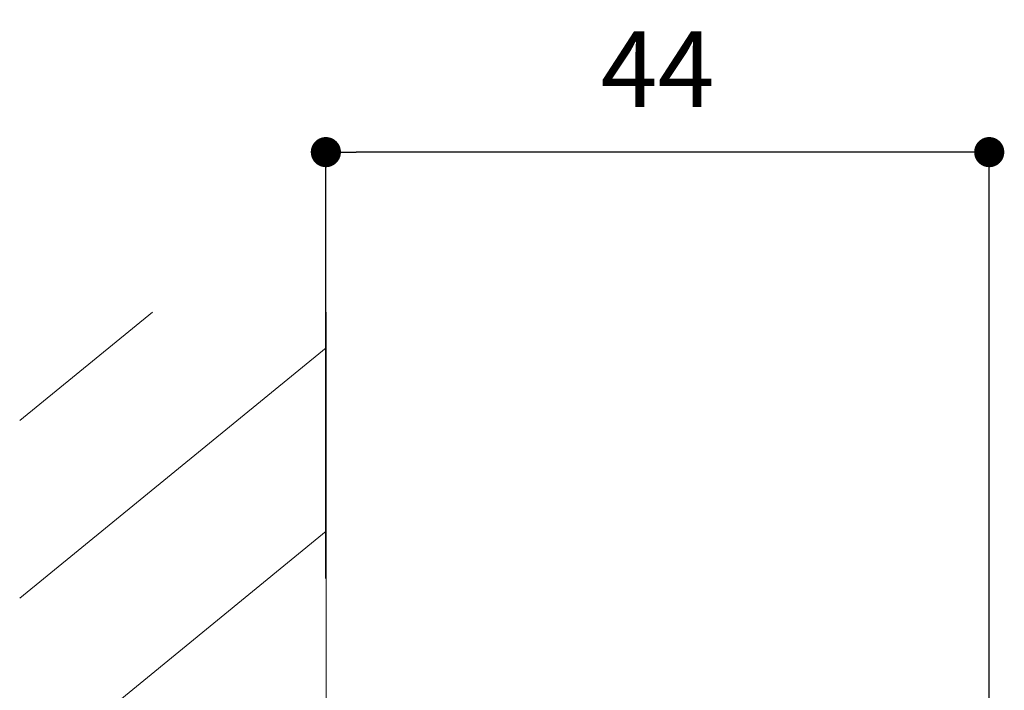
# Model space of a CAD drawing. Units: millimetres. Extents: x 0 to 420, y 0 to 594.
# Drawn here: x 289 to 354, y 297 to 341 of the extents above; entities that cross this region are included whole.
import ezdxf

# ---------------------------------------------------------------- set-up
doc = ezdxf.new("R2010")
doc.units = ezdxf.units.MM
doc.header["$PDMODE"] = 1
doc.header["$PDSIZE"] = -2
doc.layers.add('DIM', color=3, linetype='Continuous', lineweight=13)
doc.layers.add('MODEL', color=7, linetype='Continuous', lineweight=20)
doc.styles.add('ＭＳ ゴシック', font='msgothic.ttc', dxfattribs={"bigfont": 'ＭＳ ゴシック'})
doc.dimstyles.new('tfrom線あり', dxfattribs={"dimtxt": 5, "dimasz": 2, "dimexe": 0, "dimexo": 5, "dimgap": 3, "dimtad": 1, "dimdec": 0, "dimzin": 11, "dimdsep": 46, "dimtxsty": 'ＭＳ ゴシック', "dimblk": 'DOT', "dimcen": 0, "dimazin": 0, "dimtfac": 1, "dimtdec": 1, "dimtix": 1, "dimtofl": 0, "dimtmove": 0, "dimatfit": 0, "dimldrblk": 'DOT', "dimfxl": 1, "dimfrac": 2, "dimtolj": 1, "dimtzin": 11, "dimarcsym": 0})

# ---------------------------------------------------------------- blocks, each defined once
blk = doc.blocks.new('_DOT')
at = {"color": 0, "linetype": 'ByBlock', "lineweight": -2}
blk.add_line((-0.5, 0), (-1, 0), dxfattribs=at)
at = {"color": 0, "linetype": 'ByBlock', "lineweight": -2, "const_width": 0.5}
blk.add_lwpolyline([(-0.25, 0, 1), (0.25, 0, 1)], format="xyb", close=True, dxfattribs=at)
blk = doc.blocks.new('*D19')
at = {"layer": 'Defpoints', "color": 0}
for p in [(309.201, 332.273), (309.201, 299.01), (353.201, 281.01)]:
    blk.add_point(p, dxfattribs=at)
at = {"layer": 'DIM', "color": 0, "lineweight": -2, "ltscale": 0.05}
for p, q in [((309.201, 304.01), (309.201, 332.273)), ((351.201, 332.273), (311.201, 332.273)), ((353.201, 286.01), (353.201, 332.273))]:
    blk.add_line(p, q, dxfattribs=at)
at = {"layer": 'DIM', "color": 0, "lineweight": -2, "xscale": 2, "yscale": 2, "zscale": 2, "rotation": 180}
blk.add_blockref('_DOT', (309.201, 332.273), dxfattribs=at)
at = {"layer": 'DIM', "color": 0, "lineweight": -2, "xscale": 2, "yscale": 2, "zscale": 2}
blk.add_blockref('_DOT', (353.201, 332.273), dxfattribs=at)
at = {"layer": 'DIM', "color": 0, "ltscale": 0.05, "insert": (331.201, 337.773), "char_height": 5, "attachment_point": 5, "style": 'ＭＳ ゴシック'}
blk.add_mtext('\\A1;44', dxfattribs=at)

msp = doc.modelspace()

# ---------------------------------------------------------------- linework, layer by layer
at = {"layer": 'MODEL'}
for p, q in [((297.707, 321.666), (288.894, 314.47)), ((309.232, 213.142), (309.232, 321.666)), ((309.232, 319.297), (288.894, 302.69)), ((309.232, 307.132), (288.894, 290.525))]:
    msp.add_line(p, q, dxfattribs=at)

# ---------------------------------------------------------------- dimensions: what is measured, and where the dimension line sits
at = {"layer": 'DIM', "ltscale": 0.05}
dim = msp.add_linear_dim(base=(309.201, 332.273), p1=(353.201, 281.01), p2=(309.201, 299.01), dimstyle='tfrom線あり', override={"dimlfac": 1, "dimpost": '<>'}, dxfattribs=at)
dim.commit()
dim.dimension.update_dxf_attribs({"geometry": '*D19', "text_midpoint": (331.201, 337.773)})

doc.saveas('drawing.dxf')
